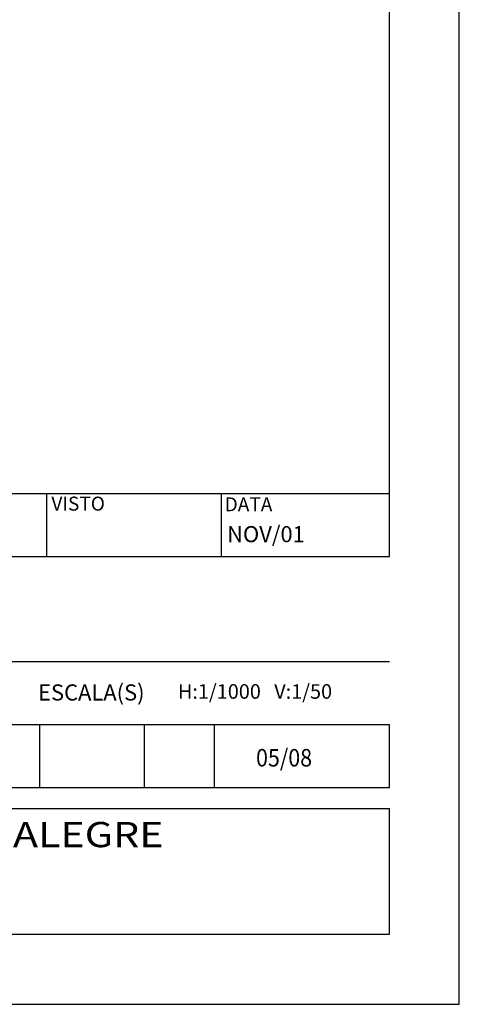
# Model space of a CAD drawing. Extents: x 179637 to 183867, y 1667451 to 1668843.
# Drawn here: x 180524 to 180587, y 1667453 to 1667594 of the extents above; entities that cross this region are included whole.
import ezdxf
from ezdxf.enums import TextEntityAlignment as Align

# ---------------------------------------------------------------- set-up
doc = ezdxf.new("R2010")
doc.units = 0
doc.header["$LTSCALE"] = 5
doc.header["$MEASUREMENT"] = 0
for name, color, linetype in [('D-SELO-LINF', 7, 'CONTINUOUS'), ('D-SELO-LING', 41, 'CONTINUOUS'), ('T-TEXG', 7, 'CONTINUOUS'), ('T-TEXP', 7, 'CONTINUOUS')]:
    doc.layers.add(name, color=color, linetype=linetype)
doc.styles.add('ROMAND', font='romand', dxfattribs={"height": 0.2})
doc.styles.add('ROMANS', font='romans.shx', dxfattribs={"height": 1.5})

msp = doc.modelspace()

# ---------------------------------------------------------------- linework, layer by layer
at = {"layer": 'D-SELO-LINF'}
for p, q in [((180586.67, 1667453.4), (180586.67, 1668047.4)), ((180527.67, 1667517.4), (180527.67, 1667526.4)), ((180552.67, 1667517.4), (180552.67, 1667526.4)), ((180411.67, 1667493.4), (180576.67, 1667493.4)), ((180526.67, 1667484.4), (180526.67, 1667493.4)), ((180541.67, 1667484.4), (180541.67, 1667493.4)), ((180551.67, 1667484.4), (180551.67, 1667493.4)), ((180576.67, 1667484.4), (180576.67, 1667493.4)), ((180411.67, 1667484.4), (180576.67, 1667484.4)), ((179636.67, 1667453.4), (180586.67, 1667453.4))]:
    msp.add_line(p, q, dxfattribs=at)
at = {"layer": 'D-SELO-LING'}
for p, q in [((180576.67, 1667517.4), (180576.67, 1668037.4)), ((180411.67, 1667526.4), (180576.67, 1667526.4)), ((180576.67, 1667517.4), (180576.67, 1667526.4)), ((180411.67, 1667517.4), (180576.67, 1667517.4)), ((180411.67, 1667502.4), (180576.67, 1667502.4)), ((180411.67, 1667481.4), (180576.67, 1667481.4)), ((180576.67, 1667463.4), (180576.67, 1667481.4)), ((180576.67, 1667463.4), (180576.67, 1667481.4)), ((180411.67, 1667463.4), (180576.67, 1667463.4))]:
    msp.add_line(p, q, dxfattribs=at)

# ---------------------------------------------------------------- texts
at = {"layer": 'D-SELO-LINF', "style": 'ROMANS'}
msp.add_text('H:1/1000   V:1/50', height=2.0837, dxfattribs=at).set_placement((180546.43, 1667497.06))
at = {"layer": 'D-SELO-LINF', "style": 'ROMANS', "width": 0.9}
msp.add_text('05/08', height=2.5, dxfattribs=at).set_placement((180561.61, 1667487.38), align=Align.CENTER)
at = {"layer": 'T-TEXG', "style": 'ROMAND', "width": 1.2}
msp.add_text('PREFEITURA MUNICIPAL DE PORTO ALEGRE', height=3.6, dxfattribs=at).set_placement((180424.76, 1667475.85))
at = {"layer": 'T-TEXP', "style": 'ROMANS'}
for s, height, p in [('VISTO', 2, (180528.34, 1667523.94)), ('DATA', 2, (180553.11, 1667523.84)), ('NOV/01', 2.3, (180553.46, 1667519.43)), ('ESCALA(S)', 2.3, (180526.43, 1667496.81))]:
    msp.add_text(s, height=height, dxfattribs=at).set_placement(p)

doc.saveas('drawing.dxf')
